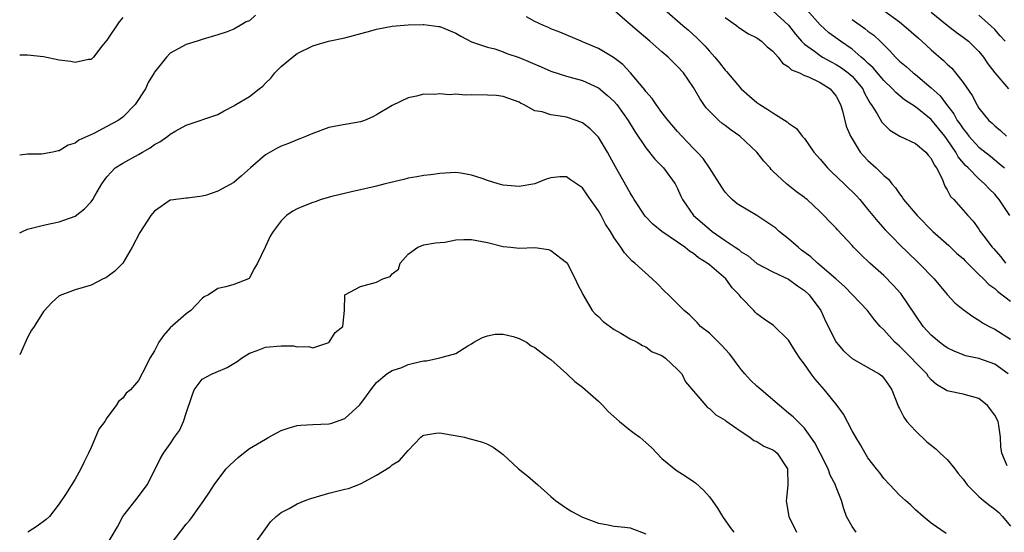
# Model space of a CAD drawing. Units: inches. Extents: x 2583000 to 2586000, y 1527000 to 1530000.
# Drawn here: x 2583000 to 2583124, y 1528809 to 1528874 of the extents above; entities that cross this region are included whole.
import ezdxf

# ---------------------------------------------------------------- set-up
doc = ezdxf.new("R2010")
doc.units = ezdxf.units.IN
doc.header["$MEASUREMENT"] = 0
doc.layers.add('LD25831527_2ft', color=31, linetype='Continuous')

msp = doc.modelspace()

# ---------------------------------------------------------------- linework, layer by layer
at = {"layer": 'LD25831527_2ft'}
for points, elevation in [([(2583081.34, 1528875), (2583083.66, 1528873), (2583084.39, 1528872.39), (2583085.44, 1528871.44), (2583085.85, 1528871), (2583086.42, 1528870.42), (2583087, 1528869.75), (2583087.68, 1528869), (2583088.29, 1528868.29), (2583089, 1528867.34), (2583089.18, 1528867.18), (2583091, 1528864.99), (2583092.08, 1528864.08), (2583093, 1528863.28), (2583093.39, 1528863), (2583094.39, 1528862.39), (2583095, 1528861.94), (2583096.82, 1528860.82), (2583097, 1528860.64), (2583097.98, 1528859.98), (2583098.72, 1528859), (2583099, 1528858.71), (2583100.2, 1528857), (2583101, 1528856.12), (2583101.92, 1528855), (2583102.45, 1528854.45), (2583104.02, 1528853), (2583105.52, 1528851.52), (2583105.98, 1528851), (2583107, 1528849.76), (2583108.24, 1528848.24), (2583109.19, 1528847.19), (2583110.17, 1528846.17), (2583111, 1528845.35), (2583113.21, 1528843.21), (2583113.44, 1528843), (2583115.37, 1528841), (2583117.02, 1528839.02), (2583117.96, 1528837.96), (2583119, 1528837.13), (2583120.23, 1528836.23), (2583121, 1528835.8), (2583121.46, 1528835.46), (2583122.29, 1528835), (2583123, 1528834.66), (2583125, 1528833.39)], 7838), ([(2583124.9, 1528849), (2583123.58, 1528851), (2583123.33, 1528851.33), (2583123, 1528851.71), (2583122.34, 1528852.34), (2583121.72, 1528853), (2583121, 1528853.64), (2583119.67, 1528855), (2583119.33, 1528855.33), (2583118.41, 1528856.41), (2583118.1, 1528857), (2583117, 1528858.58), (2583116.69, 1528859), (2583115, 1528861.13), (2583113, 1528862.73), (2583111.62, 1528863.62), (2583110.51, 1528864.51), (2583110.1, 1528865), (2583109, 1528866.05), (2583107.66, 1528867.66), (2583107, 1528868.25), (2583106.63, 1528868.63), (2583106.15, 1528869), (2583105, 1528870), (2583103.53, 1528871), (2583102.08, 1528872.08), (2583101, 1528873.05), (2583099, 1528875.31)], 7832), ([(2583029.73, 1528874.27), (2583029, 1528873.58), (2583028.55, 1528873.45), (2583027.82, 1528873), (2583027, 1528872.52), (2583026.18, 1528872.18), (2583025, 1528871.81), (2583023, 1528871.23), (2583022.37, 1528871), (2583021, 1528870.6), (2583019, 1528869.48), (2583018.53, 1528869), (2583017, 1528867.11), (2583016.95, 1528867), (2583016.22, 1528865.78), (2583015.88, 1528865), (2583014.58, 1528863), (2583013, 1528861.4), (2583012.41, 1528861), (2583011, 1528860.22), (2583009.36, 1528859.36), (2583007.47, 1528858.53), (2583007, 1528858.11), (2583006.12, 1528857.88), (2583005, 1528857.16), (2583004.85, 1528857.15), (2583004.2, 1528857), (2583003, 1528856.77), (2583002.74, 1528856.74), (2583001, 1528856.76), (2583000.68, 1528856.68), (2583000, 1528856.62)], 7842), ([(2583013, 1528873.99), (2583012.53, 1528873.47), (2583011, 1528871.14), (2583010.38, 1528870.38), (2583009.31, 1528869), (2583009, 1528868.7), (2583008.69, 1528868.69), (2583007, 1528868.3), (2583006.44, 1528868.44), (2583005, 1528868.61), (2583002.99, 1528869.01), (2583001, 1528869.24), (2583000, 1528869.24)], 7840), ([(2583124.59, 1528817.41), (2583123.88, 1528819), (2583123.78, 1528819.78), (2583123.75, 1528821), (2583123.53, 1528822.47), (2583123.43, 1528823), (2583123, 1528823.78), (2583122.07, 1528825), (2583121, 1528825.89), (2583119, 1528826.45), (2583117.16, 1528826.84), (2583117, 1528826.85), (2583116.79, 1528827), (2583115.65, 1528827.65), (2583115, 1528828.24), (2583114.65, 1528828.65), (2583114.42, 1528829), (2583113, 1528830.46), (2583112.51, 1528831), (2583111, 1528832.5), (2583110.4, 1528833), (2583109, 1528834.57), (2583108.55, 1528835), (2583107.82, 1528835.82), (2583106.94, 1528837), (2583105.05, 1528839), (2583104.03, 1528840.03), (2583102.95, 1528841), (2583100.66, 1528843), (2583099.8, 1528843.8), (2583098.64, 1528844.64), (2583098.2, 1528845), (2583097, 1528846.05), (2583095.82, 1528847), (2583095.39, 1528847.39), (2583093, 1528848.98), (2583090.49, 1528850.49), (2583089.86, 1528851), (2583089.44, 1528851.44), (2583089, 1528851.96), (2583088.56, 1528852.56), (2583087.02, 1528855), (2583086.21, 1528856.21), (2583085.45, 1528857), (2583085, 1528857.44), (2583083.54, 1528859), (2583083, 1528859.6), (2583081.79, 1528861), (2583081, 1528862.01), (2583080.28, 1528863), (2583079.79, 1528863.78), (2583079, 1528864.67), (2583078.87, 1528864.87), (2583077.06, 1528867), (2583076.07, 1528868.07), (2583074.93, 1528868.93), (2583073, 1528870.09), (2583071, 1528870.93), (2583070.81, 1528871), (2583068.16, 1528872.16), (2583067, 1528872.58), (2583066.73, 1528872.73), (2583066.07, 1528873), (2583065, 1528873.49), (2583063.93, 1528874.07)], 7842), ([(2583124.68, 1528829), (2583123, 1528830.21), (2583121, 1528830.93), (2583119.3, 1528831.3), (2583119, 1528831.4), (2583117.87, 1528831.87), (2583117, 1528832.3), (2583116.59, 1528832.59), (2583116.04, 1528833), (2583115, 1528833.89), (2583113.99, 1528835), (2583113, 1528836.42), (2583111.16, 1528839.16), (2583110.21, 1528840.21), (2583109, 1528841.41), (2583107.24, 1528843), (2583106.09, 1528844.09), (2583105.2, 1528845), (2583105, 1528845.23), (2583103.17, 1528847.17), (2583103, 1528847.4), (2583102.19, 1528848.19), (2583101.46, 1528849), (2583101, 1528849.47), (2583099.34, 1528851), (2583099.14, 1528851.14), (2583099, 1528851.29), (2583097.99, 1528851.99), (2583096.72, 1528853), (2583095, 1528854.58), (2583094.8, 1528854.8), (2583094.67, 1528855), (2583093.87, 1528855.87), (2583093.01, 1528857), (2583090.84, 1528859), (2583089.76, 1528859.76), (2583089, 1528860.36), (2583088.62, 1528860.62), (2583088.2, 1528861), (2583087, 1528862.19), (2583086.61, 1528862.61), (2583086.31, 1528863), (2583085.78, 1528863.78), (2583085, 1528865.15), (2583083.75, 1528867), (2583083, 1528867.83), (2583082.4, 1528868.4), (2583081.8, 1528869), (2583081, 1528869.68), (2583079.5, 1528871), (2583078.13, 1528872.13), (2583077, 1528873.13), (2583075, 1528874.86)], 7840), ([(2583089, 1528874.01), (2583090.43, 1528873), (2583090.74, 1528872.74), (2583091.94, 1528871.94), (2583093, 1528871.43), (2583093.6, 1528871), (2583094.31, 1528870.31), (2583095, 1528869.76), (2583095.69, 1528869), (2583096.23, 1528868.23), (2583097, 1528867.77), (2583097.38, 1528867.38), (2583098.37, 1528867), (2583099, 1528866.69), (2583099.49, 1528866.51), (2583101, 1528865.79), (2583102.25, 1528865), (2583103, 1528864.08), (2583103.56, 1528863), (2583103.8, 1528862.2), (2583104.27, 1528860.27), (2583104.81, 1528859), (2583105, 1528858.66), (2583106.03, 1528857), (2583106.48, 1528856.48), (2583107, 1528855.95), (2583108.03, 1528855), (2583109, 1528854.04), (2583109.59, 1528853.59), (2583110.03, 1528853), (2583110.5, 1528852.5), (2583111, 1528851.73), (2583111.33, 1528851.33), (2583111.51, 1528851), (2583113.2, 1528849), (2583115.21, 1528847), (2583117.2, 1528845.2), (2583118.22, 1528844.22), (2583119, 1528843.55), (2583119.28, 1528843.28), (2583121, 1528841.55), (2583121.57, 1528841), (2583122.27, 1528840.27), (2583123, 1528839.79), (2583123.4, 1528839.4), (2583125, 1528838.17)], 7836), ([(2583095, 1528874.83), (2583097, 1528873.01), (2583097.88, 1528871.88), (2583098.63, 1528871), (2583099, 1528870.64), (2583100.26, 1528869.74), (2583101, 1528869.18), (2583101.29, 1528869), (2583102.38, 1528868.38), (2583103, 1528868.06), (2583103.66, 1528867.66), (2583104.53, 1528867), (2583105, 1528866.57), (2583106.35, 1528865), (2583106.54, 1528864.54), (2583107.24, 1528863.24), (2583107.43, 1528863), (2583108.18, 1528861.82), (2583108.77, 1528860.77), (2583109, 1528860.51), (2583109.78, 1528859.78), (2583111.03, 1528859.03), (2583113, 1528858.1), (2583114.31, 1528857), (2583114.62, 1528856.62), (2583115, 1528856.2), (2583115.38, 1528855.38), (2583115.67, 1528855), (2583116.36, 1528853.64), (2583116.72, 1528852.72), (2583117, 1528852.25), (2583117.41, 1528851.41), (2583117.86, 1528851), (2583119, 1528849.66), (2583119.6, 1528849), (2583120.3, 1528848.3), (2583121, 1528847.26), (2583121.16, 1528847), (2583121.62, 1528846.38), (2583122.69, 1528845), (2583122.85, 1528844.85), (2583123.78, 1528843.78), (2583124.37, 1528843)], 7834), ([(2583109, 1528874.89), (2583111, 1528873.44), (2583111.54, 1528873), (2583113.37, 1528871.37), (2583113.81, 1528871), (2583115, 1528869.93), (2583116.56, 1528868.56), (2583117, 1528868.12), (2583117.58, 1528867.58), (2583118.07, 1528867), (2583119, 1528865.79), (2583120.14, 1528864.14), (2583120.74, 1528863), (2583121, 1528862.57), (2583122.26, 1528861), (2583122.66, 1528860.66), (2583123, 1528860.32), (2583123.73, 1528859.73), (2583124.47, 1528859)], 7828), ([(2583115, 1528874.66), (2583117, 1528873.03), (2583118.15, 1528872.15), (2583119, 1528871.53), (2583119.68, 1528871), (2583121, 1528869.71), (2583121.58, 1528869), (2583122.15, 1528868.15), (2583123.02, 1528867.02), (2583124.74, 1528865)], 7826), ([(2583124.31, 1528871), (2583123.68, 1528871.68), (2583123, 1528872.49), (2583122.48, 1528873), (2583121, 1528874.31)], 7824), ([(2583000, 1528846.82), (2583000.36, 1528847), (2583001, 1528847.29), (2583003, 1528847.78), (2583003.97, 1528847.97), (2583005, 1528848.2), (2583007, 1528848.93), (2583008.18, 1528849.82), (2583009, 1528850.73), (2583009.21, 1528851), (2583009.47, 1528851.47), (2583010.38, 1528853), (2583011, 1528853.88), (2583011.52, 1528854.48), (2583012.06, 1528855), (2583013, 1528855.61), (2583015, 1528856.7), (2583015.49, 1528857), (2583016.46, 1528857.54), (2583017, 1528857.95), (2583017.69, 1528858.31), (2583018.68, 1528859), (2583019, 1528859.27), (2583019.7, 1528859.7), (2583021, 1528860.41), (2583025, 1528861.77), (2583025.78, 1528862.22), (2583027, 1528862.84), (2583027.25, 1528863), (2583029, 1528864.02), (2583030.23, 1528865), (2583030.67, 1528865.33), (2583031, 1528865.7), (2583031.68, 1528866.32), (2583032.2, 1528867), (2583033, 1528867.81), (2583034.41, 1528869), (2583035, 1528869.45), (2583037, 1528870.43), (2583038.95, 1528871), (2583041, 1528871.42), (2583044.31, 1528872.31), (2583045, 1528872.52), (2583047, 1528872.89), (2583049, 1528873.07), (2583050.9, 1528873.1), (2583051, 1528873.12), (2583052.87, 1528872.87), (2583053, 1528872.84), (2583054.32, 1528872.32), (2583055, 1528872), (2583055.63, 1528871.63), (2583057, 1528870.94), (2583059, 1528870.26), (2583059.96, 1528870.04), (2583061, 1528869.68), (2583061.46, 1528869.46), (2583063, 1528868.96), (2583065.78, 1528867.78), (2583067, 1528867.24), (2583069, 1528866.6), (2583071, 1528866.03), (2583073, 1528865.13), (2583074.17, 1528864.16), (2583075, 1528863.39), (2583075.33, 1528863), (2583076.78, 1528861), (2583077.62, 1528859.62), (2583079, 1528857.53), (2583080.11, 1528856.11), (2583081, 1528855.24), (2583081.23, 1528855), (2583082.7, 1528853), (2583083, 1528852.41), (2583083.42, 1528851.42), (2583083.62, 1528851), (2583085.01, 1528849), (2583086.09, 1528848.09), (2583087, 1528847.27), (2583087.36, 1528847), (2583089, 1528845.85), (2583090.24, 1528845), (2583090.71, 1528844.7), (2583091, 1528844.42), (2583091.9, 1528843.9), (2583093, 1528842.95), (2583095, 1528841.9), (2583097, 1528840.97), (2583098.13, 1528840.13), (2583099, 1528839.55), (2583099.58, 1528839), (2583101.08, 1528837), (2583101.66, 1528835.66), (2583102.99, 1528833), (2583103.91, 1528831.91), (2583105, 1528830.96), (2583107, 1528829.8), (2583108.43, 1528829), (2583108.74, 1528828.74), (2583109, 1528828.48), (2583109.6, 1528827.6), (2583110.03, 1528827), (2583110.86, 1528824.86), (2583111, 1528824.63), (2583111.52, 1528823.52), (2583111.91, 1528823), (2583113, 1528821.83), (2583114.44, 1528820.44), (2583115.56, 1528819.56), (2583116.12, 1528819), (2583117, 1528818.18), (2583117.99, 1528817), (2583118.41, 1528816.41), (2583119, 1528815.72), (2583119.53, 1528815), (2583121, 1528813.53), (2583121.6, 1528813), (2583122.38, 1528812.38), (2583123, 1528811.92), (2583123.5, 1528811.5), (2583123.97, 1528811), (2583125, 1528809.77)], 7844), ([(2583105, 1528873.73), (2583106.61, 1528872.61), (2583107, 1528872.29), (2583107.75, 1528871.75), (2583108.54, 1528871), (2583109, 1528870.53), (2583109.78, 1528869.78), (2583110.48, 1528869), (2583110.75, 1528868.75), (2583111, 1528868.49), (2583111.81, 1528867.81), (2583112.71, 1528867), (2583113, 1528866.78), (2583115, 1528865.12), (2583116.1, 1528864.1), (2583116.92, 1528863), (2583117.84, 1528861.84), (2583118.28, 1528861), (2583118.58, 1528860.58), (2583119, 1528859.92), (2583119.42, 1528859.42), (2583119.74, 1528859), (2583121, 1528857.64), (2583122.47, 1528856.47), (2583123, 1528856.02), (2583123.58, 1528855.58), (2583124.22, 1528855)], 7830), ([(2583116.87, 1528808.87), (2583115, 1528810.17), (2583113.96, 1528811), (2583113, 1528811.86), (2583112.41, 1528812.41), (2583111.74, 1528813), (2583111, 1528813.71), (2583109.79, 1528815), (2583109, 1528815.79), (2583108.5, 1528816.5), (2583108.09, 1528817), (2583107, 1528818.41), (2583106.64, 1528819), (2583106.06, 1528820.06), (2583105.46, 1528821), (2583105, 1528821.8), (2583103.91, 1528823.91), (2583103.13, 1528825), (2583101.54, 1528827), (2583100.35, 1528828.35), (2583099.85, 1528829), (2583099, 1528830.22), (2583098.42, 1528831), (2583097.85, 1528831.85), (2583097, 1528833.27), (2583095.1, 1528835.1), (2583093.9, 1528835.9), (2583093, 1528836.57), (2583092.78, 1528836.78), (2583092.6, 1528837), (2583091, 1528838.65), (2583090.75, 1528839), (2583089.88, 1528839.88), (2583089.06, 1528841), (2583087, 1528842.79), (2583086.73, 1528843), (2583085.65, 1528843.65), (2583085, 1528844.19), (2583084.49, 1528844.49), (2583083.89, 1528845), (2583080.99, 1528847), (2583079.89, 1528847.89), (2583078.91, 1528848.91), (2583077.52, 1528851), (2583077.33, 1528851.33), (2583077, 1528851.84), (2583075.15, 1528855.15), (2583074.46, 1528856.46), (2583074.15, 1528857), (2583073, 1528858.88), (2583072.89, 1528859), (2583071.95, 1528859.95), (2583071, 1528860.69), (2583070.78, 1528860.78), (2583070.2, 1528861), (2583069, 1528861.4), (2583068.49, 1528861.51), (2583067, 1528861.71), (2583065.91, 1528862.09), (2583065, 1528862.22), (2583063.55, 1528863), (2583063.17, 1528863.17), (2583063, 1528863.29), (2583061, 1528864.02), (2583060.14, 1528864.14), (2583059, 1528864.2), (2583057, 1528864.22), (2583056.2, 1528864.2), (2583055, 1528864.3), (2583054.24, 1528864.24), (2583053, 1528864.38), (2583052.28, 1528864.28), (2583051, 1528864.31), (2583050.05, 1528864.05), (2583049, 1528863.85), (2583047, 1528862.9), (2583045, 1528861.7), (2583044.53, 1528861.47), (2583043.5, 1528861), (2583043, 1528860.82), (2583040.35, 1528860.35), (2583039, 1528860.1), (2583037, 1528859.37), (2583036.18, 1528859), (2583035.34, 1528858.66), (2583035, 1528858.54), (2583033.91, 1528858.09), (2583033, 1528857.76), (2583032.49, 1528857.51), (2583031, 1528856.66), (2583029.11, 1528855), (2583028, 1528854), (2583027, 1528853.18), (2583025, 1528852.09), (2583023.58, 1528851.58), (2583023, 1528851.43), (2583021.17, 1528851.17), (2583021, 1528851.18), (2583019.05, 1528850.95), (2583019, 1528850.94), (2583017, 1528849.56), (2583016.76, 1528849.24), (2583016.56, 1528849), (2583015.14, 1528846.86), (2583014.18, 1528845), (2583013.02, 1528842.98), (2583012.02, 1528841.98), (2583011, 1528841.2), (2583010.87, 1528841.13), (2583010.54, 1528841), (2583009, 1528840.22), (2583007, 1528839.61), (2583005, 1528838.86), (2583004.03, 1528837.97), (2583003.12, 1528837), (2583003, 1528836.9), (2583001.83, 1528835), (2583001.49, 1528834.51), (2583001, 1528833.61), (2583000, 1528831.41)], 7846), ([(2583105.51, 1528809), (2583105, 1528809.72), (2583104.32, 1528811), (2583103.96, 1528811.96), (2583103.66, 1528813), (2583102.92, 1528814.92), (2583102.9, 1528815), (2583102.23, 1528816.23), (2583101.98, 1528817), (2583100.98, 1528819), (2583100.31, 1528820.31), (2583099, 1528822.14), (2583097.56, 1528823.56), (2583097, 1528824.06), (2583095.84, 1528825), (2583093.53, 1528827), (2583093.26, 1528827.26), (2583093, 1528827.46), (2583092.21, 1528828.21), (2583091.47, 1528829), (2583091, 1528829.54), (2583090.38, 1528830.38), (2583089.97, 1528831), (2583089.55, 1528831.55), (2583088.59, 1528832.59), (2583088.16, 1528833), (2583087, 1528834.13), (2583085.88, 1528835), (2583085.47, 1528835.47), (2583084.48, 1528836.47), (2583083.83, 1528837), (2583083, 1528837.84), (2583081.83, 1528839), (2583081.4, 1528839.4), (2583080.4, 1528840.4), (2583079.78, 1528841), (2583077.6, 1528843), (2583077.25, 1528843.25), (2583076.29, 1528844.29), (2583075.84, 1528845), (2583075, 1528846.18), (2583074.52, 1528847), (2583073.92, 1528847.92), (2583073.34, 1528849), (2583073, 1528849.6), (2583071.6, 1528851.6), (2583071, 1528852.48), (2583069.49, 1528853.49), (2583069, 1528853.87), (2583068.13, 1528853.87), (2583067, 1528853.77), (2583066.43, 1528853.57), (2583065, 1528852.99), (2583063, 1528852.67), (2583061, 1528852.83), (2583060.36, 1528853), (2583059, 1528853.41), (2583058.35, 1528853.65), (2583057, 1528854.1), (2583055.66, 1528854.34), (2583055, 1528854.43), (2583053, 1528854.32), (2583051.85, 1528854.15), (2583051, 1528854.06), (2583050.11, 1528853.89), (2583049, 1528853.7), (2583048.45, 1528853.55), (2583046.11, 1528853), (2583045, 1528852.69), (2583043, 1528852.22), (2583042.01, 1528852.01), (2583039.39, 1528851.39), (2583038.05, 1528851), (2583037.27, 1528850.73), (2583037, 1528850.66), (2583035.82, 1528850.18), (2583035, 1528849.82), (2583034.47, 1528849.53), (2583033.67, 1528849), (2583033, 1528848.32), (2583031.96, 1528847), (2583031.6, 1528846.4), (2583031, 1528845.07), (2583030.95, 1528845), (2583029.99, 1528843), (2583029.63, 1528842.37), (2583029, 1528841.13), (2583028.94, 1528841.06), (2583028.85, 1528841), (2583027, 1528840.28), (2583025.99, 1528839.99), (2583025, 1528839.77), (2583023.83, 1528839), (2583023.27, 1528838.73), (2583023, 1528838.5), (2583021.57, 1528837), (2583021, 1528836.59), (2583019, 1528834.8), (2583018.14, 1528833.86), (2583017.57, 1528833), (2583017, 1528831.93), (2583016.41, 1528831), (2583015.97, 1528830.03), (2583015, 1528828.16), (2583013.96, 1528827), (2583013.45, 1528826.55), (2583013, 1528825.94), (2583012.48, 1528825.52), (2583012.19, 1528825), (2583011, 1528823.44), (2583010.73, 1528823), (2583009.98, 1528822.02), (2583009.57, 1528821), (2583009, 1528819.7), (2583008.68, 1528819), (2583008.12, 1528817.88), (2583007.73, 1528817), (2583007, 1528815.72), (2583005.76, 1528813.76), (2583005, 1528812.6), (2583003.77, 1528811), (2583003.36, 1528810.64), (2583002.21, 1528809.79), (2583001.03, 1528809)], 7848), ([(2583010.73, 1528807), (2583012.32, 1528809.68), (2583013.02, 1528810.98), (2583015, 1528813.52), (2583016.07, 1528815), (2583017, 1528816.81), (2583017.72, 1528818.28), (2583018.16, 1528819), (2583019, 1528820.17), (2583019.55, 1528821), (2583020.16, 1528821.84), (2583020.68, 1528823), (2583021, 1528824.03), (2583021.74, 1528826.26), (2583022.03, 1528827), (2583023, 1528828.32), (2583024.27, 1528829), (2583024.8, 1528829.2), (2583026.19, 1528829.81), (2583027, 1528830.3), (2583027.42, 1528830.58), (2583028, 1528831), (2583029, 1528831.62), (2583029.94, 1528831.95), (2583031, 1528832.38), (2583033, 1528832.55), (2583034.55, 1528832.55), (2583035, 1528832.43), (2583036.48, 1528832.48), (2583037, 1528832.31), (2583039, 1528832.97), (2583039.04, 1528833), (2583039.79, 1528834.21), (2583040.76, 1528835), (2583040.97, 1528837), (2583041, 1528839), (2583043, 1528840.03), (2583045, 1528840.59), (2583045.8, 1528841), (2583046.72, 1528841.28), (2583047, 1528841.63), (2583047.77, 1528842.23), (2583048, 1528843), (2583049, 1528844.13), (2583050.22, 1528845), (2583051, 1528845.28), (2583052.47, 1528845.53), (2583053.65, 1528845.65), (2583055, 1528845.91), (2583056.02, 1528845.98), (2583057, 1528845.99), (2583059, 1528845.61), (2583061, 1528845.08), (2583061.96, 1528845), (2583063, 1528844.86), (2583064.97, 1528844.97), (2583066.7, 1528844.7), (2583067, 1528844.59), (2583069, 1528843.06), (2583069.1, 1528842.9), (2583070.09, 1528841), (2583070.35, 1528840.35), (2583071, 1528839.14), (2583071.03, 1528839.03), (2583071.17, 1528838.83), (2583072.23, 1528837), (2583072.6, 1528836.6), (2583073, 1528836.23), (2583073.6, 1528835.6), (2583075, 1528834.62), (2583075.84, 1528834.16), (2583077, 1528833.44), (2583077.88, 1528833), (2583078.57, 1528832.57), (2583079, 1528832.43), (2583079.8, 1528831.8), (2583081, 1528831.33), (2583081.18, 1528831.18), (2583081.49, 1528831), (2583083, 1528829.54), (2583083.51, 1528829), (2583083.99, 1528827.99), (2583086.55, 1528825), (2583086.77, 1528824.77), (2583087, 1528824.64), (2583087.82, 1528823.82), (2583089, 1528823.18), (2583089.09, 1528823.09), (2583091, 1528821.74), (2583092.1, 1528821), (2583092.6, 1528820.6), (2583093, 1528820.47), (2583093.89, 1528819.89), (2583095, 1528819.43), (2583095.25, 1528819.25), (2583095.56, 1528819), (2583096.87, 1528817), (2583096.91, 1528815), (2583096.74, 1528813.26), (2583096.7, 1528813), (2583096.74, 1528812.74), (2583097.01, 1528811), (2583097.98, 1528809)], 7850), ([(2583019, 1528807.39), (2583021, 1528810.01), (2583021.45, 1528810.55), (2583021.79, 1528811), (2583023.22, 1528813), (2583023.94, 1528814.06), (2583024.55, 1528815), (2583025, 1528815.63), (2583026.06, 1528817), (2583026.51, 1528817.49), (2583027.56, 1528818.44), (2583028.25, 1528819), (2583029, 1528819.57), (2583031, 1528820.78), (2583031.44, 1528821), (2583032.44, 1528821.56), (2583033, 1528821.85), (2583033.86, 1528822.14), (2583035, 1528822.48), (2583035.47, 1528822.53), (2583037, 1528822.63), (2583039, 1528822.7), (2583039.24, 1528822.76), (2583041, 1528823.36), (2583042.91, 1528825.09), (2583043.77, 1528826.23), (2583044.31, 1528827), (2583045, 1528827.9), (2583046.33, 1528829), (2583047, 1528829.43), (2583048.19, 1528829.81), (2583049, 1528830.18), (2583050.57, 1528830.57), (2583051, 1528830.64), (2583051.34, 1528830.66), (2583053, 1528831.01), (2583055, 1528831.57), (2583056.54, 1528832.54), (2583057, 1528832.79), (2583057.28, 1528833), (2583058.39, 1528833.61), (2583059, 1528833.82), (2583059.97, 1528834.03), (2583061, 1528834.01), (2583062.27, 1528833.73), (2583063, 1528833.49), (2583063.93, 1528833), (2583064.54, 1528832.54), (2583065, 1528832.35), (2583065.73, 1528831.73), (2583066.74, 1528831), (2583067, 1528830.8), (2583069.03, 1528829.03), (2583070.05, 1528828.05), (2583071, 1528827.33), (2583073, 1528825.55), (2583073.56, 1528825), (2583074.25, 1528824.25), (2583075.65, 1528823), (2583077, 1528821.91), (2583077.53, 1528821.53), (2583078.24, 1528821), (2583079, 1528820.36), (2583079.71, 1528819.71), (2583081, 1528818.34), (2583082.83, 1528816.83), (2583084.06, 1528816.06), (2583085, 1528815.41), (2583085.26, 1528815.26), (2583086.29, 1528814.29), (2583087, 1528813.46), (2583087.37, 1528813), (2583088.03, 1528812.03), (2583088.66, 1528811), (2583089.62, 1528809.62), (2583090.1, 1528809)], 7852), ([(2583029, 1528806.62), (2583031.66, 1528810.34), (2583032.36, 1528811), (2583033, 1528811.52), (2583034, 1528812), (2583035, 1528812.6), (2583036.02, 1528813), (2583036.71, 1528813.29), (2583037.46, 1528813.46), (2583039, 1528813.95), (2583041, 1528814.45), (2583041.46, 1528814.54), (2583043, 1528815.14), (2583045, 1528816.2), (2583046.72, 1528817.28), (2583047, 1528817.51), (2583047.92, 1528818.08), (2583048.73, 1528819), (2583049, 1528819.32), (2583050.62, 1528821), (2583050.83, 1528821.17), (2583051, 1528821.27), (2583052.48, 1528821.52), (2583053, 1528821.57), (2583056.11, 1528821), (2583056.79, 1528820.79), (2583057, 1528820.75), (2583058.37, 1528820.37), (2583059, 1528820.15), (2583059.74, 1528819.74), (2583060.77, 1528819), (2583061, 1528818.81), (2583062.94, 1528817), (2583064.09, 1528816.09), (2583065.36, 1528815), (2583067, 1528813.52), (2583067.61, 1528813), (2583068.43, 1528812.43), (2583069, 1528812.04), (2583069.65, 1528811.65), (2583071, 1528810.92), (2583073, 1528810.15), (2583074.02, 1528809.98), (2583075, 1528809.79), (2583076.35, 1528809.65), (2583077, 1528809.55), (2583079, 1528808.79)], 7854)]:
    msp.add_lwpolyline(points, dxfattribs=dict(at, elevation=elevation))

doc.saveas('drawing.dxf')
